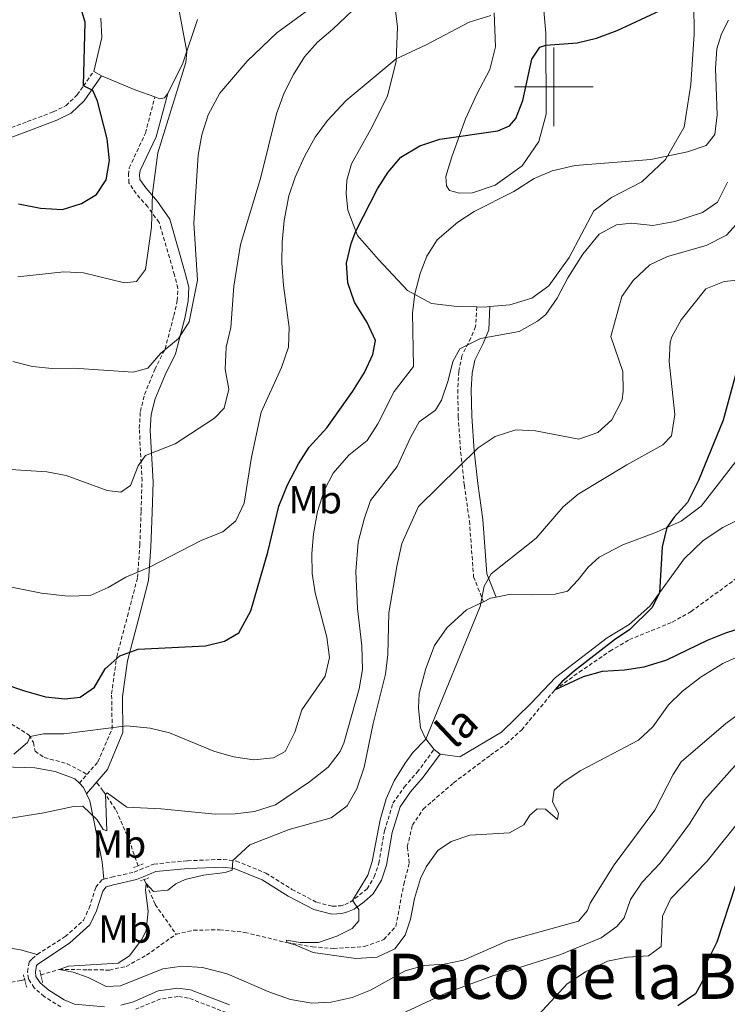
# Model space of a CAD drawing. Units: metres. Extents: x 624042 to 628550, y 4706011 to 4709061.
# Drawn here: x 627864 to 628044, y 4707267 to 4707517 of the extents above; entities that cross this region are included whole.
import ezdxf
from ezdxf.enums import TextEntityAlignment as Align

# ---------------------------------------------------------------- set-up
doc = ezdxf.new("R2010")
doc.units = ezdxf.units.M
doc.header["$MEASUREMENT"] = 0
doc.linetypes.add('TRAZOS', pattern=[0.75, 0.5, -0.25])
doc.linetypes.add('TRAZOSX2', pattern=[1.5, 1, -0.5])
for name, color, linetype, lineweight in [('Level 11', 142, 'TRAZOSX2', 13), ('Level 21', 19, 'TRAZOSX2', 0), ('Level 36', 92, 'Continuous', 0), ('Level 37', 92, 'Continuous', 0), ('Level 4', 36, 'Continuous', 30), ('Level 43', 142, 'Continuous', 0), ('Level 45', 7, 'Continuous', 0), ('Level 5', 36, 'Continuous', 0), ('Level 63', 7, 'Continuous', 0)]:
    doc.layers.add(name, color=color, linetype=linetype, lineweight=lineweight)
doc.styles.add('Arial', font='ARIAL.TTF', dxfattribs={"height": 0.2})

msp = doc.modelspace()

# ---------------------------------------------------------------- linework, layer by layer
at = {"layer": 'Level 11', "color": 142, "linetype": 'TRAZOSX2', "lineweight": 13}
for points in [[(627810.19, 4707374.94, 453.82), (627818.77, 4707369.92, 452.97), (627823.52, 4707367.97, 452.19), (627831.78, 4707365.28, 451.26), (627835.02, 4707363.54, 451.11), (627839.73, 4707359.73, 450.25), (627844.07, 4707356.42, 450.33), (627851.5, 4707350.74, 449.63), (627853.28, 4707348.75, 449.63), (627856.24, 4707344.98, 448.7), (627858.32, 4707341.29, 447.85), (627860.79, 4707338.7, 447.46), (627866.6, 4707335.07, 445.29), (627867.66, 4707333.18, 443.82), (627868.09, 4707331.04, 443.51), (627870.42, 4707329.37, 443.2), (627876.24, 4707327.83, 442.19), (627880.73, 4707325.44, 441.49), (627881.2, 4707325.05, 441.52)], [(627903.93, 4707284.45, 432.58), (627908.36, 4707285.47, 432.58), (627914.99, 4707285.58, 430.95), (627921.43, 4707284.93, 430.41), (627932.14, 4707282.31, 430.01), (627938.67, 4707281.26, 430.01), (627943.99, 4707280.83, 430.01), (627951.89, 4707281.31, 429.7), (627956.82, 4707283.1, 429.16), (627959.86, 4707286.44, 429.16), (627961.84, 4707297.15, 429.16), (627963.26, 4707302.61, 429), (627962.76, 4707306.7, 428.85), (627964.06, 4707312.19, 428.85), (627966.81, 4707316.29, 428.38), (627974.53, 4707322.96, 427.61), (627983.9, 4707329.98, 426.83), (627987.95, 4707332.9, 426.83), (627991.86, 4707336.46, 426.6), (628000.3, 4707346.62, 425.01), (628006.5, 4707351.13, 425.01), (628014.28, 4707356.45, 423.38), (628019.23, 4707359.39, 422.99), (628030.16, 4707363.81, 422.53), (628034.92, 4707366.54, 422.37), (628049.3, 4707376.98, 420.01)], [(627883.67, 4707323.07, 441.17), (627883.9, 4707322.88, 441.11), (627885.49, 4707320.76, 440.18), (627888.7, 4707315.96, 439.17), (627891.99, 4707308.43, 437.31), (627894.12, 4707302.31, 435.91), (627894.31, 4707301.87, 435.83)], [(627895.85, 4707298.35, 435.2), (627896.38, 4707297.15, 434.98), (627898.65, 4707291.99, 433.59), (627903.93, 4707284.45, 432.58)], [(627869.56, 4707274.11, 435.52), (627874.22, 4707275.49, 435.01), (627881.53, 4707275.41, 434.85), (627886.97, 4707275.34, 434.08), (627891.28, 4707276.28, 433.54), (627896.43, 4707279.14, 433.46), (627903.93, 4707284.45, 432.58)], [(627739.42, 4707220.96, 443.19), (627741.77, 4707223.57, 442.99), (627746.64, 4707226.86, 442.68), (627751.96, 4707229.29, 442.14), (627767.95, 4707234.92, 440.01), (627774.45, 4707238.04, 440.01), (627783.43, 4707245.33, 439.62), (627788.18, 4707248.66, 439.62), (627799.38, 4707252.93, 439.31), (627815.71, 4707257.12, 438.69), (627825.42, 4707260.68, 438.23), (627830.6, 4707262.31, 438.15), (627836.45, 4707263.68, 437.84), (627841.23, 4707265.34, 437.76), (627854.63, 4707271.27, 436.99), (627864.65, 4707272.66, 436.06), (627865.45, 4707272.9, 435.97)]]:
    msp.add_polyline3d(points, dxfattribs=at)
at = {"layer": 'Level 21', "color": 1, "linetype": 'TRAZOS', "lineweight": 0}
for p, q in [((627895.54, 4707302.34, 435.68), (627894.31, 4707301.87, 435.68)), ((627894.31, 4707301.87, 435.68), (627893.02, 4707301.38, 435.68)), ((627894.86, 4707298, 435.45), (627895.85, 4707298.35, 435.45)), ((627895.85, 4707298.35, 435.45), (627897.11, 4707298.79, 435.45)), ((627869.56, 4707274.11, 436.5), (627869.23, 4707275.52, 436.5)), ((627865.12, 4707274.11, 436.5), (627865.45, 4707272.9, 436.5)), ((627865.45, 4707272.9, 436.5), (627866.01, 4707270.79, 436.5)), ((627870, 4707272.2, 436.5), (627869.56, 4707274.11, 436.5))]:
    msp.add_line(p, q, dxfattribs=at)
at = {"layer": 'Level 21', "color": 19, "linetype": 'TRAZOSX2', "lineweight": 0}
for points in [[(627822.31, 4707475.76, 478.52), (627830.09, 4707480.3, 477.74), (627835.72, 4707482.68, 477.17), (627840.32, 4707484.27, 477.24), (627845.17, 4707485.41, 477.65), (627850.16, 4707485.99, 478.1), (627855.06, 4707486.97, 477.9), (627866.11, 4707491.13, 477.59), (627872.7, 4707493.61, 477.01), (627875.97, 4707495.21, 476.27), (627878.79, 4707497.94, 475.5), (627880.4, 4707500.21, 475.01), (627883, 4707503.88, 474.22)], [(627879.36, 4707322.85, 441.08), (627884.04, 4707328.3, 442.83), (627887.69, 4707336.75, 444.54), (627887.54, 4707345.59, 447.23), (627888.84, 4707355.04, 449.82), (627891.59, 4707365.34, 452.47), (627894.14, 4707375.15, 453.9), (627894.71, 4707383.43, 454.97), (627895.05, 4707392.08, 456.89), (627895.28, 4707399.79, 457.44), (627894.59, 4707413.12, 460.93), (627894.86, 4707417.43, 461.81), (627895.93, 4707421.76, 462.55), (627898.53, 4707428.08, 463.05), (627901.13, 4707433.33, 463.88), (627903.39, 4707441.78, 465.44), (627904.24, 4707445.61, 464.79), (627904.38, 4707448.76, 464.7), (627903.52, 4707452.14, 464.94), (627899.64, 4707465.49, 467.8), (627896.72, 4707469.44, 469.15), (627893.78, 4707472.82, 470.25), (627891.96, 4707475.58, 470.66), (627891.82, 4707477.66, 470.68), (627892.04, 4707479.36, 470.56), (627896.16, 4707488.22, 469.97), (627898.57, 4707497.4, 470.84)], [(627980.46, 4707443.99, 441.97), (627980.13, 4707438.98, 440.66), (627978.91, 4707436.12, 439.95), (627976.63, 4707431.54, 439.38), (627975.85, 4707427.59, 438.46), (627975.59, 4707423.01, 437.19), (627975.7, 4707416.1, 437.01), (627976.32, 4707407.12, 435.29), (627977.26, 4707398.65, 433.96), (627978.55, 4707389.57, 432.96), (627979.62, 4707375.38, 430.21), (627982.12, 4707369.03, 429.89)], [(627894.76, 4707300.85, 436.15), (627898.32, 4707302.3, 436.04), (627906.89, 4707303.15, 435.65), (627915.97, 4707303.5, 435.18), (627919.27, 4707303.07, 434.95), (627926.76, 4707300.02, 434.28), (627933.4, 4707295.87, 433.01), (627939.73, 4707292.56, 431.85), (627943.71, 4707291.55, 430.69), (627945.77, 4707291.7, 430.38), (627946.92, 4707292, 430.38), (627948.26, 4707292.58, 430.07), (627952.53, 4707295.98, 429.6), (627954.35, 4707299.07, 429.45), (627955.53, 4707302.5, 429.29), (627956.98, 4707310.78, 429.6), (627959.1, 4707317.76, 429.45), (627961.97, 4707321.89, 429.45), (627965.26, 4707325.66, 429.2), (627969.56, 4707331.42, 429.06)], [(627885.59, 4707298.43, 436.87), (627887.58, 4707298.96, 436.5), (627893.28, 4707300.24, 436.19), (627894.76, 4707300.85, 436.15)], [(627868.64, 4707279.32, 436.74), (627875.75, 4707283.84, 436.74), (627880.41, 4707288.01, 436.74), (627881.83, 4707291.09, 436.74), (627883.53, 4707296.39, 437.05), (627885.05, 4707298.28, 436.97), (627885.59, 4707298.43, 436.87)], [(627866.37, 4707273.17, 436.66), (627866.17, 4707274.92, 436.66), (627866.56, 4707277.39, 436.66), (627867.31, 4707278.19, 436.81), (627868.64, 4707279.32, 436.74)], [(627874.61, 4707265.96, 436.35), (627870.36, 4707268.6, 436.53), (627867.86, 4707270.82, 436.58), (627866.39, 4707273.02, 436.66), (627866.37, 4707273.17, 436.66)], [(627916.75, 4707264.53, 437.36), (627907.09, 4707268.22, 437.12), (627904.42, 4707268.62, 436.97), (627899.98, 4707267.99, 436.74), (627893.67, 4707265.39, 436.27)]]:
    msp.add_polyline3d(points, dxfattribs=at)
at = {"layer": 'Level 21', "color": 19, "linetype": 'Continuous', "lineweight": 0}
for points in [[(627855.69, 4707484.77, 477.9), (627866.91, 4707488.99, 477.59), (627873.61, 4707491.51, 477.01), (627877.3, 4707493.32, 476.27), (627880.53, 4707496.45, 475.5), (627884.99, 4707502.75, 474.22)], [(627881.19, 4707320.17, 440.64), (627886.47, 4707326.35, 444.3), (627890.44, 4707335.75, 446.34), (627890.31, 4707344.89, 449.07), (627891.56, 4707354.02, 451.59), (627894.3, 4707364.27, 454.23), (627896.92, 4707374.44, 455.75), (627897.5, 4707382.95, 456.85), (627897.85, 4707391.71, 458.79), (627898.08, 4707399.5, 459.35), (627897.38, 4707412.66, 462.82), (627897.63, 4707416.66, 463.65), (627898.63, 4707420.65, 464.3), (627901.15, 4707426.7, 464.72), (627903.79, 4707432.03, 465.58), (627906.18, 4707441.1, 467.3), (627907.04, 4707445.43, 466.72), (627907.17, 4707449, 466.66), (627906.27, 4707452.61, 466.89), (627902.33, 4707466.31, 469.75), (627899.21, 4707470.81, 471.03), (627896.24, 4707474.26, 472.11), (627894.69, 4707476.38, 472.63), (627894.62, 4707477.63, 472.61), (627894.84, 4707478.66, 472.42), (627898.91, 4707487.29, 471.77), (627901.87, 4707498.26, 470.58)], [(627983.77, 4707444.07, 441.51), (627983.53, 4707438.2, 440.64), (627982.04, 4707434.7, 439.82), (627979.91, 4707430.43, 439.3), (627979.27, 4707427.15, 438.49), (627979.03, 4707422.93, 437.28), (627979.13, 4707416.23, 437.13), (627979.75, 4707407.41, 435.44), (627980.68, 4707399.06, 434.13), (627981.97, 4707389.92, 433.11), (627983.02, 4707376.12, 430.43), (627985.36, 4707370.21, 429.21)], [(627895.55, 4707299.04, 436.14), (627898.8, 4707300.37, 436.04), (627907.03, 4707301.18, 435.65), (627915.88, 4707301.52, 435.18), (627918.76, 4707301.15, 434.95), (627925.86, 4707298.26, 434.28), (627932.42, 4707294.16, 433.01), (627939.02, 4707290.71, 431.85), (627943.53, 4707289.56, 430.69), (627946.09, 4707289.75, 430.38), (627947.56, 4707290.13, 430.38), (627949.24, 4707290.86, 430.07), (627951.77, 4707292.7, 429.68), (627954.07, 4707294.71, 429.6), (627956.15, 4707298.24, 429.45), (627957.44, 4707302.01, 429.29), (627958.9, 4707310.32, 429.6), (627960.9, 4707316.89, 429.45), (627963.53, 4707320.68, 429.45), (627966.79, 4707324.42, 429.2), (627971.14, 4707330.24, 429.06)], [(627868.29, 4707273.74, 436.66), (627868.16, 4707274.88, 436.66), (627868.41, 4707276.48, 436.66), (627868.67, 4707276.76, 436.81), (627876.94, 4707282.26, 436.74), (627882.03, 4707286.81, 436.74), (627883.67, 4707290.37, 436.74), (627885.29, 4707295.44, 437.05), (627886.18, 4707296.54, 436.97), (627888.05, 4707297.05, 436.5), (627893.87, 4707298.35, 436.19), (627895.55, 4707299.04, 436.14)], [(627885.75, 4707266.01, 436.27), (627878.14, 4707266.68, 436.35), (627875.5, 4707267.73, 436.35), (627871.54, 4707270.19, 436.53), (627869.36, 4707272.13, 436.58), (627868.29, 4707273.74, 436.66)], [(627917.57, 4707266.5, 437.36), (627907.63, 4707270.29, 437.12), (627904.43, 4707270.77, 436.97), (627899.42, 4707270.06, 436.74), (627893.14, 4707267.29, 436.27), (627889.87, 4707266.37, 436.27)]]:
    msp.add_polyline3d(points, dxfattribs=at)
at = {"layer": 'Level 36', "color": 92, "linetype": 'Continuous', "lineweight": 0}
for p, q in [((627884.99, 4707502.75, 473.82), (627883, 4707503.88, 474.22)), ((627971.14, 4707330.24, 429.06), (627969.56, 4707331.42, 429.06))]:
    msp.add_line(p, q, dxfattribs=at)
for points in [[(627955.46, 4707456.04, 447.63), (627950.12, 4707462.19, 449.88), (627947.64, 4707468.58, 450.65), (627947.17, 4707472.78, 451.27), (627947.36, 4707476.2, 451.66), (627948.6, 4707480.43, 451.74), (627953.5, 4707489.2, 451.89), (627957.74, 4707497.6, 453.21), (627959.9, 4707506.53, 454.92), (627960.24, 4707515.15, 456.31), (627959.09, 4707524.94, 458.71)], [(627984.87, 4707518.8, 454.99), (627985.17, 4707510.15, 453.99), (627983.75, 4707504.37, 453.05), (627980.4, 4707498.12, 452.2), (627977.52, 4707491.88, 450.81), (627974.1, 4707482.14, 449.02), (627972.59, 4707477.19, 447.63), (627972.71, 4707474.81, 447.09), (627973.52, 4707473.64, 446.54), (627976.03, 4707472.92, 446.15), (627979.37, 4707473.05, 445.61), (627985.09, 4707474.97, 445.53), (627991.96, 4707479.88, 445.3), (627996.23, 4707486.07, 445.84), (627998.1, 4707493.04, 446.85), (627998.01, 4707513.65, 450.57), (627997.15, 4707523.28, 452.67)], [(628035.61, 4707521.19, 450.03), (628035.69, 4707513.41, 448.48), (628034.9, 4707500.54, 447.32), (628033.21, 4707489.75, 445.92), (628028.46, 4707481.46, 444.91), (628022.43, 4707475.84, 444.06), (628014.72, 4707471.79, 443.6), (628010.17, 4707468.46, 442.98), (628003.96, 4707456.57, 441.89), (627998.76, 4707449.35, 441.27), (627994.44, 4707446.22, 441.19), (627988.79, 4707444.5, 441.27), (627983.77, 4707444.07, 441.51)], [(627883, 4707503.88, 474.22), (627885.05, 4707512.53, 473.75), (627884.81, 4707517.44, 473.83)], [(627909.43, 4707517.08, 469.65), (627905.64, 4707506.02, 470.34), (627901.87, 4707498.26, 470.58)], [(627898.57, 4707497.4, 470.84), (627893.68, 4707499.17, 471.27), (627884.99, 4707502.75, 473.82)], [(627901.87, 4707498.26, 470.58), (627901.01, 4707497.18, 470.73), (627899.79, 4707496.96, 470.73), (627898.57, 4707497.4, 470.84)], [(627980.46, 4707443.99, 441.97), (627975.42, 4707444.09, 442.98), (627968.9, 4707444.86, 444.06), (627962.81, 4707448.22, 445.53), (627955.46, 4707456.04, 447.63)], [(627983.77, 4707444.07, 441.51), (627982.41, 4707443.96, 441.58), (627980.46, 4707443.99, 441.97)], [(627985.36, 4707370.21, 429.21), (627988.98, 4707370.95, 428.59), (627994.7, 4707370.8, 428.21), (628000.37, 4707370.97, 427.43), (628003.46, 4707371.7, 427.43), (628006.23, 4707374.6, 427.43), (628008.72, 4707377.81, 427.43), (628011.54, 4707380.32, 427.43), (628017.56, 4707383.51, 426.73), (628026.13, 4707386.71, 425.11), (628032.43, 4707389.47, 424.87), (628037.49, 4707393.32, 423.87), (628047.72, 4707406.54, 423.01)], [(628057.73, 4707395.17, 422.37), (628043.04, 4707387.91, 423.38), (628038.01, 4707384.61, 424.54), (628033.13, 4707379.93, 424.62), (628024.46, 4707367.92, 425.16), (628019.22, 4707363.27, 425.32), (628013.6, 4707359.81, 425.4), (628000.42, 4707349.75, 426.09), (627994.25, 4707343.26, 426.4), (627986.7, 4707335.88, 427.1), (627976.12, 4707329.56, 428.26), (627971.14, 4707330.24, 429.06)], [(627982.12, 4707369.03, 429.89), (627983.95, 4707369.92, 429.45), (627985.36, 4707370.21, 429.21)], [(627969.56, 4707331.42, 429.06), (627967.37, 4707334.24, 430.07), (627966.14, 4707336.96, 430.07), (627965.62, 4707341.92, 431.39), (627965.8, 4707345.65, 431.46), (627967.49, 4707352.07, 431.7), (627969.66, 4707357.86, 431.46), (627972.84, 4707362.4, 431.08), (627977.81, 4707366.92, 430.92), (627982.12, 4707369.03, 429.89)], [(627843.28, 4707333.7, 445.5), (627849.3, 4707329.87, 444.34), (627856.16, 4707327.79, 443.41), (627862.56, 4707326.94, 442.71), (627868.01, 4707326.75, 442.4), (627873.22, 4707325.88, 441.86), (627878.17, 4707324.01, 441.24), (627879.36, 4707322.85, 441.08)], [(627879.36, 4707322.85, 441.08), (627880.43, 4707321.79, 440.93), (627881.19, 4707320.17, 440.64)], [(627881.19, 4707320.17, 440.64), (627882.03, 4707318.36, 440.31), (627885.14, 4707302.85, 438.29), (627885.59, 4707298.43, 436.87)], [(627868.64, 4707279.32, 436.74), (627864.37, 4707280.48, 436.74), (627858.64, 4707281.42, 437.21)]]:
    msp.add_polyline3d(points, dxfattribs=at)
at = {"layer": 'Level 4', "color": 36, "linetype": 'Continuous', "lineweight": 30}
for points in [[(627863.89, 4707470.22, 475.01), (627869.44, 4707469.1, 475.01), (627875.09, 4707468.77, 475.01), (627879.88, 4707470.27, 475.01), (627883.7, 4707472.56, 475.01), (627886.19, 4707476.35, 475.01), (627887.05, 4707481.26, 475.01), (627886.41, 4707486.73, 475.01), (627883.96, 4707496.34, 475.01), (627882.76, 4707499.02, 475.01), (627880.4, 4707500.21, 475.01), (627880.86, 4707516.41, 475.01), (627879.4, 4707521.21, 475.01)], [(627998.02, 4707510.55, 450.01), (628005.96, 4707511.13, 450.01), (628010.9, 4707512.32, 450.01), (628016.15, 4707514.31, 450.01), (628027.1, 4707519.37, 450.01)], [(627860.42, 4707348.07, 450.01), (627865.37, 4707346.37, 450.01), (627870.72, 4707344.86, 450.01), (627875.69, 4707344.31, 450.01), (627879.53, 4707344.73, 450.01), (627883.22, 4707347.25, 450.01), (627885.89, 4707351.93, 450.01), (627889.64, 4707355.28, 450.01), (627894.34, 4707356.95, 450.01), (627911.44, 4707357.79, 450.01), (627916.3, 4707358.97, 450.01), (627919.88, 4707361.09, 450.01), (627922.95, 4707366.72, 450.01), (627927.3, 4707381.65, 450.01), (627930.11, 4707393.31, 450.01), (627932.31, 4707398.73, 450.01), (627935.06, 4707404.13, 450.01), (627937.82, 4707408.3, 450.01), (627942.27, 4707413.23, 450.01), (627948.86, 4707422.6, 450.01), (627951.86, 4707427.32, 450.01), (627953.97, 4707431.86, 450.01), (627954.68, 4707435.45, 450.01), (627952.57, 4707440.01, 450.01), (627949.29, 4707445.18, 450.01), (627947.59, 4707450.13, 450.01), (627947.25, 4707455.13, 450.01), (627948.48, 4707460.15, 450.01), (627949.7, 4707463.27, 450.01), (627955.16, 4707474.03, 450.01), (627957.9, 4707478.26, 450.01), (627961.11, 4707482.09, 450.01), (627965.95, 4707484.99, 450.01), (627971.07, 4707486.63, 450.01), (627985.79, 4707488.76, 450.01), (627988.74, 4707490.03, 450.01), (627990.35, 4707491.91, 450.01), (627992.17, 4707496.52, 450.01), (627994.43, 4707507, 450.01), (627996.44, 4707510.05, 450.01), (627998.02, 4707510.55, 450.01)], [(628047.38, 4707431.03, 425.01), (628043.07, 4707415.24, 425.01), (628036.84, 4707399.84, 425.01), (628033.99, 4707394.28, 425.01), (628030.66, 4707390.54, 425.01), (628028.76, 4707387.86, 425.01), (628027.57, 4707382.98, 425.01), (628026.87, 4707371.26, 425.01), (628024.94, 4707367.45, 425.01), (628019.35, 4707361.97, 425.01), (628015.43, 4707359.32, 425.01), (628005.31, 4707351.42, 425.01), (628002.02, 4707348.67, 425.01), (628000.3, 4707346.62, 425.01), (628007.55, 4707350.03, 425.01), (628012.37, 4707351.37, 425.01), (628018.01, 4707351.66, 425.01), (628023.02, 4707352.44, 425.01), (628028.75, 4707354.2, 425.01), (628039.09, 4707359.26, 425.01), (628043.73, 4707361.12, 425.01), (628048.73, 4707362.76, 425.01)], [(628046.14, 4707296.69, 450.01), (628041.49, 4707282.4, 450.01), (628039.03, 4707277.55, 450.01), (628037.95, 4707272.66, 450.01), (628036.02, 4707269.26, 450.01), (628031.57, 4707266.25, 450.01)]]:
    msp.add_polyline3d(points, dxfattribs=at)
at = {"layer": 'Level 5', "color": 36, "linetype": 'Continuous', "lineweight": 0}
for points in [[(627859.21, 4707402.84, 460.01), (627871.07, 4707402.02, 460.01), (627876, 4707401.09, 460.01), (627886.42, 4707397.32, 460.01), (627889.88, 4707396.86, 460.01), (627892.35, 4707398.57, 460.01), (627894.3, 4707403.6, 460.01), (627896.2, 4707406.17, 460.01), (627903.75, 4707409.21, 460.01), (627913.69, 4707415.68, 460.01), (627916.19, 4707418.23, 460.01), (627917.38, 4707423.08, 460.01), (627916.39, 4707428.15, 460.01), (627916.66, 4707433.75, 460.01), (627917.89, 4707438.77, 460.01), (627918.67, 4707449.24, 460.01), (627920.32, 4707459.88, 460.01), (627925.42, 4707476.65, 460.01), (627929.52, 4707493.09, 460.01), (627931.44, 4707498.48, 460.01), (627933.8, 4707503.12, 460.01), (627936.57, 4707507.62, 460.01), (627939.92, 4707511.33, 460.01), (627943.8, 4707514.61, 460.01), (627952, 4707522.51, 460.01)], [(627862.44, 4707430.13, 465.01), (627867.45, 4707428.85, 465.01), (627872.43, 4707428.38, 465.01), (627877.91, 4707428.4, 465.01), (627893.01, 4707427.41, 465.01), (627896.8, 4707428.45, 465.01), (627900.07, 4707432.2, 465.01), (627904.6, 4707435.98, 465.01), (627907.26, 4707440.22, 465.01), (627909.35, 4707450.81, 465.01), (627908.45, 4707465.29, 465.01), (627909.53, 4707482.63, 465.01), (627910.49, 4707487.77, 465.01), (627912.11, 4707492.86, 465.01), (627915.11, 4707498.41, 465.01), (627922.01, 4707506.47, 465.01), (627929.59, 4707513.74, 465.01), (627938.68, 4707520.36, 465.01)], [(627863.69, 4707451.68, 470.01), (627875.38, 4707452.9, 470.01), (627880.38, 4707452.7, 470.01), (627890.79, 4707450.17, 470.01), (627893.84, 4707450.5, 470.01), (627896.17, 4707453.55, 470.01), (627897.71, 4707464.29, 470.01), (627897.95, 4707472.93, 470.01), (627899.3, 4707483.17, 470.01), (627906.43, 4707506.19, 470.01), (627906.67, 4707508.85, 470.01), (627904.34, 4707521.56, 470.01)], [(627859.05, 4707373.35, 455.01), (627869.75, 4707371.17, 455.01), (627876.51, 4707370.41, 455.01), (627882.06, 4707370.61, 455.01), (627886.64, 4707372.63, 455.01), (627891.2, 4707375.25, 455.01), (627897.17, 4707377.77, 455.01), (627910.5, 4707384.67, 455.01), (627915.86, 4707386.82, 455.01), (627919.14, 4707389.63, 455.01), (627921.3, 4707394.13, 455.01), (627923.09, 4707405.78, 455.01), (627925.62, 4707417.22, 455.01), (627930.75, 4707428.58, 455.01), (627932.55, 4707433.78, 455.01), (627932.74, 4707438.77, 455.01), (627931.23, 4707449.48, 455.01), (627930.8, 4707455.18, 455.01), (627930.91, 4707460.45, 455.01), (627931.44, 4707466, 455.01), (627932.63, 4707472.24, 455.01), (627934.2, 4707476.98, 455.01), (627936.73, 4707482.42, 455.01), (627939.36, 4707487.15, 455.01), (627942.47, 4707491.41, 455.01), (627947.23, 4707496.49, 455.01), (627959.92, 4707507.09, 455.01), (627967.52, 4707510.62, 455.01), (627978.46, 4707516.44, 455.01), (627984, 4707518.11, 455.01)], [(628044.43, 4707516.9, 445.01), (628042.66, 4707513.42, 445.01), (628041.49, 4707509.63, 445.01), (628041.18, 4707504.63, 445.01), (628041.6, 4707492.84, 445.01), (628040.97, 4707487.88, 445.01), (628038.75, 4707485.09, 445.01), (628033.98, 4707483.43, 445.01), (628024.66, 4707481.5, 445.01), (628005.43, 4707479.96, 445.01), (627999.61, 4707478.63, 445.01), (627995.03, 4707476.63, 445.01), (627989.89, 4707473.36, 445.01), (627979.77, 4707468.28, 445.01), (627975.59, 4707465.54, 445.01), (627970.39, 4707461.1, 445.01), (627967.68, 4707456.91, 445.01), (627966, 4707452.54, 445.01), (627964.66, 4707447.36, 445.01), (627964.11, 4707442.38, 445.01), (627964.36, 4707428.81, 445.01), (627959.38, 4707422.46, 445.01), (627955.3, 4707414.26, 445.01), (627952.57, 4707410.06, 445.01), (627947.88, 4707406.28, 445.01), (627943.87, 4707401.73, 445.01), (627941.59, 4707397.28, 445.01), (627939.93, 4707391.99, 445.01), (627938.87, 4707386.29, 445.01), (627938.46, 4707381.29, 445.01), (627938.55, 4707376.24, 445.01), (627939.32, 4707371.3, 445.01), (627942.26, 4707360.02, 445.01), (627942.94, 4707354.87, 445.01), (627941.87, 4707350.13, 445.01), (627935.89, 4707341.54, 445.01), (627934.19, 4707335.88, 445.01), (627931.65, 4707330.95, 445.01), (627928.7, 4707329.32, 445.01), (627923.72, 4707328.82, 445.01), (627918.56, 4707329.58, 445.01), (627913.57, 4707331.03, 445.01), (627902.24, 4707335.69, 445.01), (627897.38, 4707336.87, 445.01), (627891.39, 4707337.47, 445.01), (627875.37, 4707335.38, 445.01), (627870.24, 4707335.46, 445.01), (627866.8, 4707334.71, 445.01)], [(628044.17, 4707475.69, 440.01), (628041.67, 4707470.61, 440.01), (628037.82, 4707468.04, 440.01), (628030.79, 4707465.75, 440.01), (628025.21, 4707464.75, 440.01), (628019.8, 4707465.34, 440.01), (628015.96, 4707464.88, 440.01), (628011.52, 4707462.51, 440.01), (628007.38, 4707457.44, 440.01), (628003.59, 4707451.42, 440.01), (628000.89, 4707446.26, 440.01), (627997.98, 4707442.04, 440.01), (627995.86, 4707440.34, 440.01), (627991.22, 4707437.73, 440.01), (627981.38, 4707435.97, 440.01), (627976.12, 4707433.36, 440.01), (627974.35, 4707430.12, 440.01), (627973.18, 4707425.26, 440.01), (627971.41, 4707420.31, 440.01), (627969.94, 4707417.78, 440.01), (627965.78, 4707414.74, 440.01), (627963.66, 4707410.97, 440.01), (627960.2, 4707403.41, 440.01), (627953.36, 4707394.77, 440.01), (627951.75, 4707390.04, 440.01), (627950.27, 4707384.2, 440.01), (627949.63, 4707376.73, 440.01)], [(628047.28, 4707465.91, 435.01), (628043.91, 4707462.22, 435.01), (628038.79, 4707459.63, 435.01), (628028.93, 4707456.8, 435.01), (628024.4, 4707454.71, 435.01), (628020.21, 4707450.75, 435.01), (628017.32, 4707446.65, 435.01), (628014.53, 4707436.48, 435.01), (628017.56, 4707427.6, 435.01), (628017.66, 4707422.6, 435.01), (628017.4, 4707420.41, 435.01), (628014.78, 4707415.29, 435.01), (628011.18, 4707412.02, 435.01), (628006.41, 4707410.38, 435.01), (627995.37, 4707412.52, 435.01), (627990.37, 4707412.72, 435.01), (627985.11, 4707411.02, 435.01), (627980.79, 4707408.12, 435.01), (627965.57, 4707393.23, 435.01), (627961.4, 4707383.79, 435.01), (627960.09, 4707377.99, 435.01), (627958.05, 4707366.22, 435.01), (627957.77, 4707355.6, 435.01), (627957.2, 4707350.63, 435.01), (627954.07, 4707338.02, 435.01), (627951.82, 4707326.95, 435.01), (627949.93, 4707321.45, 435.01), (627947.42, 4707317.08, 435.01), (627943.43, 4707314.03, 435.01), (627932.71, 4707311.09, 435.01), (627922.69, 4707307.16, 435.01), (627918.41, 4707303.18, 435.01), (627918.25, 4707300.72, 435.01), (627916.43, 4707300.13, 435.01), (627910.93, 4707299.49, 435.01), (627906.26, 4707298.38, 435.01), (627903.89, 4707297.27, 435.01), (627901.81, 4707295.69, 435.01), (627898.17, 4707295.28, 435.01), (627896.31, 4707297.32, 435.01), (627896.14, 4707295.65, 435.01), (627896.85, 4707290.34, 435.01), (627896.32, 4707285.38, 435.01), (627895.3, 4707283.25, 435.01), (627892.11, 4707278.95, 435.01), (627889.2, 4707277.12, 435.01), (627876.59, 4707276.36, 435.01), (627874.22, 4707275.49, 435.01), (627877.77, 4707274.79, 435.01), (627881.56, 4707273.46, 435.01), (627886.2, 4707271.15, 435.01), (627889.81, 4707271.33, 435.01), (627900.57, 4707275.63, 435.01), (627905.53, 4707276.34, 435.01), (627910.68, 4707276, 435.01), (627916.96, 4707274.42, 435.01), (627927.51, 4707269.78, 435.01), (627933.06, 4707267.85, 435.01), (627938.43, 4707266.94, 435.01), (627943.43, 4707267.16, 435.01), (627948.74, 4707268.36, 435.01), (627953.43, 4707270.21, 435.01), (627962.2, 4707275.13, 435.01), (627967.01, 4707276.51, 435.01), (627972.14, 4707276.88, 435.01), (627977.04, 4707277.87, 435.01), (627988.23, 4707282.8, 435.01), (628006.31, 4707287.75, 435.01), (628008.56, 4707290.52, 435.01), (628009.25, 4707292.36, 435.01), (628015.37, 4707302.07, 435.01), (628025.71, 4707316.01, 435.01), (628030.4, 4707325.08, 435.01), (628032.38, 4707328.3, 435.01), (628043.81, 4707338.08, 435.01), (628048.22, 4707341.3, 435.01)], [(628047.64, 4707450.91, 430.01), (628043.32, 4707450.49, 430.01), (628038.66, 4707448.59, 430.01), (628032.44, 4707440.75, 430.01), (628030, 4707436.38, 430.01), (628029.59, 4707435.02, 430.01), (628029.39, 4707430.1, 430.01), (628030.8, 4707416.66, 430.01), (628029.93, 4707411.25, 430.01), (628027.71, 4707408.91, 430.01), (628018.56, 4707403.85, 430.01), (628006.19, 4707396.38, 430.01), (628002.37, 4707393.15, 430.01), (627995.57, 4707385.18, 430.01), (627984.12, 4707376.1, 430.01), (627982.27, 4707372.94, 430.01), (627981.28, 4707367.84, 430.01), (627967.5, 4707334.07, 430.01), (627964.18, 4707330.65, 430.01), (627962.24, 4707327.99, 430.01), (627959.41, 4707323.46, 430.01), (627957.41, 4707318.88, 430.01), (627955.82, 4707313.55, 430.01), (627953.78, 4707302.93, 430.01), (627952.69, 4707299.5, 430.01), (627948.81, 4707293.01, 430.01), (627950.39, 4707290.78, 430.01), (627950.4, 4707287.88, 430.01), (627948.72, 4707285.91, 430.01), (627944.86, 4707283.98, 430.01), (627940.13, 4707282.32, 430.01)], [(627949.63, 4707376.73, 440.01), (627950.05, 4707367.33, 440.01), (627951.2, 4707357.78, 440.01), (627951.38, 4707351.79, 440.01), (627950.48, 4707346.87, 440.01), (627946.63, 4707333.05, 440.01), (627945.64, 4707330.93, 440.01), (627942.63, 4707326.93, 440.01), (627937.9, 4707323.19, 440.01), (627929.23, 4707317.4, 440.01), (627923.92, 4707315.66, 440.01), (627918.96, 4707315.07, 440.01), (627913.89, 4707315.02, 440.01), (627900.13, 4707316.31, 440.01), (627891.43, 4707316.73, 440.01), (627886.41, 4707320.43, 440.01), (627886.03, 4707319.95, 440.01), (627886.3, 4707310.75, 440.01), (627885.42, 4707311.09, 440.01), (627883.91, 4707313.57, 440.01), (627880.24, 4707317, 440.01), (627877.86, 4707316.92, 440.01), (627870.3, 4707315.35, 440.01), (627858.57, 4707313.48, 440.01)], [(627940.13, 4707282.32, 430.01), (627935.48, 4707282.36, 430.01), (627932.05, 4707282.98, 430.01), (627932.14, 4707282.31, 430.01), (627934.22, 4707281.75, 430.01), (627938.82, 4707279.81, 430.01), (627949.64, 4707278.26, 430.01), (627955.11, 4707278.58, 430.01), (627959.61, 4707280.75, 430.01), (627962.24, 4707284.22, 430.01), (627963.53, 4707288.25, 430.01), (627964.56, 4707293.58, 430.01), (627966.1, 4707298.65, 430.01), (627967.57, 4707301.57, 430.01), (627970.56, 4707305.75, 430.01), (627973.89, 4707308.02, 430.01), (627978.62, 4707309.69, 430.01), (627988.75, 4707310.24, 430.01), (627992.41, 4707312.25, 430.01), (627993.95, 4707314.77, 430.01), (627995.76, 4707316.35, 430.01), (627997.94, 4707316.22, 430.01), (628000.92, 4707313.61, 430.01), (628001.17, 4707315.28, 430.01), (627999.66, 4707318.12, 430.01), (628000.13, 4707321.1, 430.01), (628002.28, 4707323.08, 430.01), (628006.68, 4707325.97, 430.01), (628021.52, 4707333.79, 430.01), (628025.17, 4707337.2, 430.01), (628029.2, 4707342.8, 430.01), (628032.78, 4707346.29, 430.01), (628037.53, 4707349.93, 430.01), (628043.01, 4707353.3, 430.01), (628048.13, 4707355.61, 430.01)], [(627866.8, 4707334.71, 445.01), (627866.15, 4707333.23, 445.01), (627862.7, 4707330.28, 445.01)], [(627952.2, 4707259.97, 440.01), (627972.53, 4707269.43, 440.01), (627984.26, 4707273.82, 440.01), (628001.56, 4707279.21, 440.01), (628012.09, 4707283.51, 440.01), (628016.01, 4707286.43, 440.01), (628017.88, 4707288.6, 440.01), (628019.56, 4707293.32, 440.01), (628022.48, 4707297.66, 440.01), (628026.99, 4707302.45, 440.01), (628030.05, 4707306.4, 440.01), (628034.5, 4707312.53, 440.01), (628038.37, 4707318.62, 440.01), (628046.13, 4707327.33, 440.01)], [(627996.16, 4707263.99, 445.01), (628003.39, 4707271.83, 445.01), (628008.07, 4707274.93, 445.01), (628013.66, 4707277.63, 445.01), (628018.72, 4707278.66, 445.01), (628024.12, 4707278.99, 445.01), (628027.32, 4707281.34, 445.01), (628027.65, 4707289.05, 445.01), (628029.81, 4707293.56, 445.01), (628038.98, 4707303, 445.01), (628048.63, 4707315.03, 445.01)]]:
    msp.add_polyline3d(points, dxfattribs=at)
at = {"layer": 'Level 63', "linetype": 'Continuous', "lineweight": 0}
for points in [[(628000, 4707490, 0.01), (628000, 4707510, 0.01)], [(627990, 4707500, 0.01), (628010, 4707500, 0.01)]]:
    msp.add_polyline3d(points, dxfattribs=at)

# ---------------------------------------------------------------- texts
at = {"layer": 'Level 37', "color": 92, "linetype": 'Continuous', "lineweight": 0, "style": 'Arial'}
for p in [(627939.34, 4707394.98, 446.64), (627889.52, 4707307.39, 438.53), (627890.96, 4707285.79, 435.84)]:
    msp.add_text('Mb', height=7, dxfattribs=at).set_placement(p, align=Align.MIDDLE_CENTER)
at = {"layer": 'Level 43', "color": 142, "linetype": 'Continuous', "lineweight": 0, "style": 'Arial'}
msp.add_text('la', height=8, rotation=43.2815, dxfattribs=at).set_placement((627976.41, 4707329.41, 428.18), align=Align.BOTTOM_LEFT)
at = {"layer": 'Level 45', "color": 19, "linetype": 'Continuous', "lineweight": 0, "style": 'Arial'}
msp.add_text('Paco de la Barrera', height=11.5, dxfattribs=at).set_placement((628024.4, 4707273.76, 437.9), align=Align.MIDDLE_CENTER)

doc.saveas('drawing.dxf')
